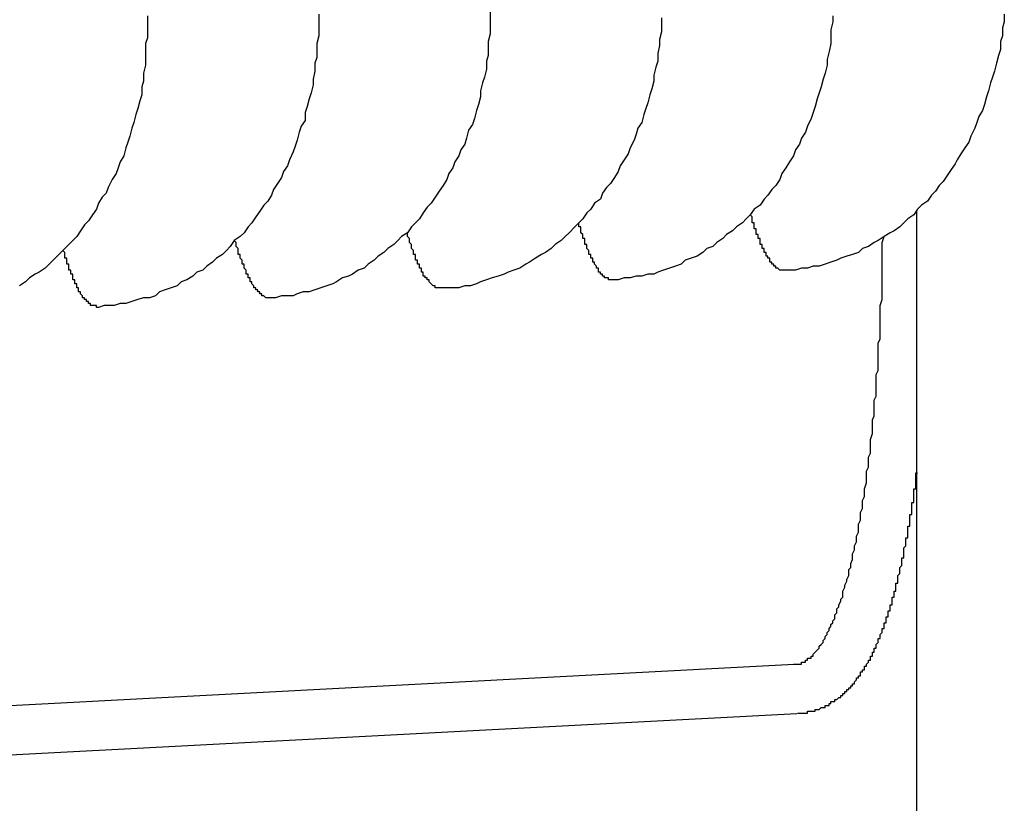
# Model space of a CAD drawing. Extents: x 253 to 9032, y 651 to 6447.
# Drawn here: x 2793 to 2798, y 5319 to 5323 of the extents above; entities that cross this region are included whole.
import ezdxf

# ---------------------------------------------------------------- set-up
doc = ezdxf.new("R2010")
doc.units = 0
doc.header["$LTSCALE"] = 250
doc.layers.add('SJC', color=1, linetype='CONTINUOUS')

msp = doc.modelspace()

# ---------------------------------------------------------------- linework, layer by layer
at = {"layer": 'SJC'}
for p, q in [((2797.1253, 5319.007), (2797.1253, 5322.0618)), ((2796.5033, 5319.7572), (2788.7103, 5319.3488)), ((2796.5163, 5319.5075), (2788.7234, 5319.0991))]:
    msp.add_line(p, q, dxfattribs=at)
for points in [[(2794.96, 5323.07, 0), (2794.96, 5323.03, 0), (2794.96, 5323, 0), (2794.96, 5322.96, 0), (2794.95, 5322.92, 0), (2794.95, 5322.89, 0), (2794.95, 5322.85, 0), (2794.94, 5322.82, 0), (2794.94, 5322.78, 0), (2794.93, 5322.74, 0), (2794.92, 5322.71, 0), (2794.91, 5322.67, 0), (2794.91, 5322.64, 0), (2794.9, 5322.6, 0), (2794.89, 5322.57, 0), (2794.88, 5322.53, 0), (2794.87, 5322.5, 0), (2794.85, 5322.47, 0), (2794.84, 5322.43, 0), (2794.83, 5322.4, 0), (2794.81, 5322.37, 0), (2794.8, 5322.34, 0), (2794.78, 5322.31, 0), (2794.77, 5322.28, 0), (2794.75, 5322.25, 0), (2794.74, 5322.22, 0), (2794.72, 5322.19, 0), (2794.7, 5322.16, 0), (2794.68, 5322.13, 0), (2794.66, 5322.1, 0), (2794.64, 5322.08, 0), (2794.62, 5322.05, 0), (2794.6, 5322.02, 0), (2794.58, 5322, 0), (2794.56, 5321.98, 0), (2794.54, 5321.95, 0), (2794.51, 5321.93, 0), (2794.49, 5321.91, 0), (2794.47, 5321.89, 0), (2794.44, 5321.87, 0), (2794.42, 5321.85, 0), (2794.39, 5321.83, 0), (2794.37, 5321.81, 0), (2794.34, 5321.79, 0), (2794.32, 5321.77, 0), (2794.29, 5321.76, 0), (2794.26, 5321.74, 0), (2794.24, 5321.73, 0), (2794.21, 5321.72, 0), (2794.18, 5321.7, 0), (2794.16, 5321.69, 0), (2794.13, 5321.68, 0), (2794.1, 5321.67, 0), (2794.07, 5321.66, 0), (2794.04, 5321.65, 0), (2794.01, 5321.65, 0), (2793.98, 5321.64, 0), (2793.96, 5321.63, 0), (2793.93, 5321.63, 0), (2793.9, 5321.63, 0), (2793.87, 5321.62, 0), (2793.84, 5321.62, 0)], [(2793.22, 5323.05, 0), (2793.22, 5323.02, 0), (2793.22, 5322.98, 0), (2793.22, 5322.94, 0), (2793.21, 5322.91, 0), (2793.21, 5322.87, 0), (2793.21, 5322.83, 0), (2793.21, 5322.8, 0), (2793.2, 5322.76, 0), (2793.2, 5322.72, 0), (2793.19, 5322.69, 0), (2793.19, 5322.65, 0), (2793.18, 5322.62, 0), (2793.17, 5322.58, 0), (2793.16, 5322.55, 0), (2793.15, 5322.51, 0), (2793.14, 5322.48, 0), (2793.13, 5322.44, 0), (2793.12, 5322.41, 0), (2793.11, 5322.38, 0), (2793.1, 5322.34, 0), (2793.08, 5322.31, 0), (2793.07, 5322.28, 0), (2793.06, 5322.25, 0), (2793.04, 5322.22, 0), (2793.02, 5322.18, 0), (2793.01, 5322.15, 0), (2792.99, 5322.13, 0), (2792.97, 5322.1, 0), (2792.96, 5322.07, 0), (2792.94, 5322.04, 0), (2792.92, 5322.01, 0), (2792.9, 5321.99, 0), (2792.88, 5321.96, 0), (2792.86, 5321.93, 0), (2792.84, 5321.91, 0), (2792.81, 5321.88, 0), (2792.79, 5321.86, 0), (2792.77, 5321.84, 0), (2792.75, 5321.82, 0), (2792.72, 5321.79, 0), (2792.7, 5321.77, 0), (2792.67, 5321.75, 0), (2792.65, 5321.74, 0), (2792.62, 5321.72, 0), (2792.6, 5321.7, 0), (2792.57, 5321.68, 0)], [(2794.09, 5323.06, 0), (2794.09, 5323.02, 0), (2794.09, 5322.99, 0), (2794.09, 5322.95, 0), (2794.08, 5322.91, 0), (2794.08, 5322.88, 0), (2794.08, 5322.84, 0), (2794.07, 5322.81, 0), (2794.07, 5322.77, 0), (2794.06, 5322.73, 0), (2794.06, 5322.7, 0), (2794.05, 5322.66, 0), (2794.04, 5322.63, 0), (2794.03, 5322.59, 0), (2794.02, 5322.56, 0), (2794.02, 5322.52, 0), (2794, 5322.49, 0), (2793.99, 5322.46, 0), (2793.98, 5322.42, 0), (2793.97, 5322.39, 0), (2793.96, 5322.36, 0), (2793.94, 5322.32, 0), (2793.93, 5322.29, 0), (2793.91, 5322.26, 0), (2793.9, 5322.23, 0), (2793.88, 5322.2, 0), (2793.86, 5322.17, 0), (2793.85, 5322.14, 0), (2793.83, 5322.11, 0), (2793.81, 5322.09, 0), (2793.79, 5322.06, 0), (2793.77, 5322.03, 0), (2793.75, 5322, 0), (2793.73, 5321.98, 0), (2793.71, 5321.95, 0), (2793.69, 5321.93, 0), (2793.66, 5321.91, 0), (2793.64, 5321.88, 0), (2793.62, 5321.86, 0), (2793.6, 5321.84, 0), (2793.57, 5321.82, 0), (2793.55, 5321.8, 0), (2793.52, 5321.78, 0), (2793.5, 5321.76, 0), (2793.47, 5321.75, 0), (2793.45, 5321.73, 0), (2793.42, 5321.71, 0), (2793.39, 5321.7, 0), (2793.37, 5321.68, 0), (2793.34, 5321.67, 0), (2793.31, 5321.66, 0), (2793.28, 5321.65, 0), (2793.26, 5321.63, 0), (2793.23, 5321.62, 0), (2793.2, 5321.62, 0), (2793.17, 5321.61, 0), (2793.14, 5321.6, 0), (2793.11, 5321.59, 0), (2793.08, 5321.59, 0), (2793.05, 5321.58, 0), (2793.02, 5321.58, 0), (2793, 5321.58, 0), (2792.97, 5321.57, 0)], [(2795.83, 5323.04, 0), (2795.83, 5323.01, 0), (2795.83, 5322.97, 0), (2795.82, 5322.93, 0), (2795.82, 5322.9, 0), (2795.81, 5322.86, 0), (2795.81, 5322.82, 0), (2795.8, 5322.79, 0), (2795.79, 5322.75, 0), (2795.79, 5322.72, 0), (2795.78, 5322.68, 0), (2795.77, 5322.65, 0), (2795.76, 5322.61, 0), (2795.75, 5322.58, 0), (2795.74, 5322.55, 0), (2795.73, 5322.51, 0), (2795.71, 5322.48, 0), (2795.7, 5322.45, 0), (2795.69, 5322.42, 0), (2795.67, 5322.38, 0), (2795.66, 5322.35, 0), (2795.64, 5322.32, 0), (2795.62, 5322.29, 0), (2795.61, 5322.26, 0), (2795.59, 5322.23, 0), (2795.57, 5322.2, 0), (2795.55, 5322.18, 0), (2795.53, 5322.15, 0), (2795.52, 5322.12, 0), (2795.49, 5322.1, 0), (2795.47, 5322.07, 0), (2795.45, 5322.05, 0), (2795.43, 5322.02, 0), (2795.41, 5322, 0), (2795.39, 5321.98, 0), (2795.36, 5321.95, 0), (2795.34, 5321.93, 0), (2795.32, 5321.91, 0), (2795.29, 5321.89, 0), (2795.27, 5321.87, 0), (2795.24, 5321.85, 0), (2795.22, 5321.84, 0), (2795.19, 5321.82, 0), (2795.16, 5321.8, 0), (2795.14, 5321.79, 0), (2795.11, 5321.77, 0), (2795.08, 5321.76, 0), (2795.05, 5321.75, 0), (2795.03, 5321.74, 0), (2795, 5321.73, 0), (2794.97, 5321.72, 0), (2794.94, 5321.71, 0), (2794.91, 5321.7, 0), (2794.89, 5321.69, 0), (2794.86, 5321.68, 0), (2794.83, 5321.68, 0), (2794.8, 5321.67, 0), (2794.77, 5321.67, 0), (2794.74, 5321.67, 0), (2794.71, 5321.67, 0)], [(2796.7, 5323.05, 0), (2796.7, 5323.02, 0), (2796.69, 5322.98, 0), (2796.69, 5322.94, 0), (2796.69, 5322.91, 0), (2796.68, 5322.87, 0), (2796.67, 5322.83, 0), (2796.67, 5322.8, 0), (2796.66, 5322.76, 0), (2796.65, 5322.73, 0), (2796.64, 5322.69, 0), (2796.63, 5322.66, 0), (2796.62, 5322.63, 0), (2796.61, 5322.59, 0), (2796.6, 5322.56, 0), (2796.59, 5322.53, 0), (2796.57, 5322.49, 0), (2796.56, 5322.46, 0), (2796.54, 5322.43, 0), (2796.53, 5322.4, 0), (2796.51, 5322.37, 0), (2796.5, 5322.34, 0), (2796.48, 5322.31, 0), (2796.46, 5322.28, 0), (2796.44, 5322.25, 0), (2796.43, 5322.22, 0), (2796.41, 5322.19, 0), (2796.39, 5322.17, 0), (2796.37, 5322.14, 0), (2796.35, 5322.12, 0), (2796.33, 5322.09, 0), (2796.3, 5322.07, 0), (2796.28, 5322.04, 0), (2796.26, 5322.02, 0), (2796.24, 5322, 0), (2796.21, 5321.98, 0), (2796.19, 5321.96, 0), (2796.16, 5321.94, 0), (2796.14, 5321.92, 0), (2796.11, 5321.9, 0), (2796.09, 5321.88, 0), (2796.06, 5321.87, 0), (2796.04, 5321.85, 0), (2796.01, 5321.83, 0), (2795.98, 5321.82, 0), (2795.95, 5321.81, 0), (2795.93, 5321.79, 0), (2795.9, 5321.78, 0), (2795.87, 5321.77, 0), (2795.84, 5321.76, 0), (2795.81, 5321.75, 0), (2795.79, 5321.74, 0), (2795.76, 5321.74, 0), (2795.73, 5321.73, 0), (2795.7, 5321.73, 0), (2795.67, 5321.72, 0), (2795.64, 5321.72, 0), (2795.61, 5321.71, 0), (2795.58, 5321.71, 0)], [(2797.57, 5323.06, 0), (2797.57, 5323.02, 0), (2797.56, 5322.99, 0), (2797.56, 5322.95, 0), (2797.55, 5322.92, 0), (2797.55, 5322.88, 0), (2797.54, 5322.85, 0), (2797.53, 5322.81, 0), (2797.52, 5322.77, 0), (2797.51, 5322.74, 0), (2797.5, 5322.71, 0), (2797.49, 5322.67, 0), (2797.48, 5322.64, 0), (2797.47, 5322.6, 0), (2797.46, 5322.57, 0), (2797.44, 5322.54, 0), (2797.43, 5322.51, 0), (2797.42, 5322.48, 0), (2797.4, 5322.44, 0), (2797.39, 5322.41, 0), (2797.37, 5322.38, 0), (2797.35, 5322.35, 0), (2797.33, 5322.32, 0), (2797.32, 5322.3, 0), (2797.3, 5322.27, 0), (2797.28, 5322.24, 0), (2797.26, 5322.21, 0), (2797.24, 5322.19, 0), (2797.22, 5322.16, 0), (2797.2, 5322.14, 0), (2797.18, 5322.11, 0), (2797.15, 5322.09, 0), (2797.13, 5322.07, 0), (2797.11, 5322.04, 0), (2797.08, 5322.02, 0), (2797.06, 5322, 0), (2797.04, 5321.98, 0), (2797.01, 5321.96, 0), (2796.99, 5321.95, 0), (2796.96, 5321.93, 0), (2796.93, 5321.91, 0), (2796.91, 5321.9, 0), (2796.88, 5321.88, 0), (2796.85, 5321.87, 0), (2796.83, 5321.85, 0), (2796.8, 5321.84, 0), (2796.77, 5321.83, 0), (2796.74, 5321.82, 0), (2796.72, 5321.81, 0), (2796.69, 5321.8, 0), (2796.66, 5321.79, 0), (2796.63, 5321.78, 0), (2796.6, 5321.78, 0), (2796.57, 5321.77, 0), (2796.54, 5321.77, 0), (2796.51, 5321.76, 0), (2796.48, 5321.76, 0), (2796.45, 5321.76, 0)], [(2796.45, 5321.76, 0), (2796.45, 5321.76, 0), (2796.45, 5321.76, 0), (2796.45, 5321.76, 0), (2796.45, 5321.76, 0), (2796.45, 5321.76, 0), (2796.45, 5321.76, 0), (2796.45, 5321.76, 0), (2796.44, 5321.76, 0), (2796.44, 5321.76, 0), (2796.44, 5321.76, 0), (2796.44, 5321.76, 0), (2796.44, 5321.76, 0), (2796.44, 5321.76, 0), (2796.44, 5321.76, 0), (2796.43, 5321.76, 0), (2796.43, 5321.76, 0), (2796.43, 5321.76, 0), (2796.43, 5321.76, 0), (2796.43, 5321.76, 0), (2796.43, 5321.76, 0), (2796.43, 5321.76, 0), (2796.43, 5321.76, 0), (2796.42, 5321.77, 0), (2796.42, 5321.77, 0), (2796.42, 5321.77, 0), (2796.42, 5321.77, 0), (2796.42, 5321.77, 0), (2796.42, 5321.77, 0), (2796.42, 5321.77, 0), (2796.41, 5321.77, 0), (2796.41, 5321.77, 0), (2796.41, 5321.77, 0), (2796.41, 5321.78, 0), (2796.41, 5321.78, 0), (2796.41, 5321.78, 0), (2796.41, 5321.78, 0), (2796.4, 5321.78, 0), (2796.4, 5321.78, 0), (2796.4, 5321.78, 0), (2796.4, 5321.78, 0), (2796.4, 5321.79, 0), (2796.4, 5321.79, 0), (2796.4, 5321.79, 0), (2796.4, 5321.79, 0), (2796.39, 5321.79, 0), (2796.39, 5321.79, 0), (2796.39, 5321.8, 0), (2796.39, 5321.8, 0), (2796.39, 5321.8, 0), (2796.39, 5321.8, 0), (2796.39, 5321.8, 0), (2796.38, 5321.8, 0), (2796.38, 5321.81, 0), (2796.38, 5321.81, 0), (2796.38, 5321.81, 0), (2796.38, 5321.81, 0), (2796.38, 5321.81, 0), (2796.38, 5321.82, 0), (2796.37, 5321.82, 0), (2796.37, 5321.82, 0), (2796.37, 5321.82, 0), (2796.37, 5321.82, 0), (2796.37, 5321.83, 0), (2796.37, 5321.83, 0), (2796.37, 5321.83, 0), (2796.36, 5321.83, 0), (2796.36, 5321.84, 0), (2796.36, 5321.84, 0), (2796.36, 5321.84, 0), (2796.36, 5321.84, 0), (2796.36, 5321.85, 0), (2796.36, 5321.85, 0), (2796.36, 5321.85, 0), (2796.35, 5321.85, 0), (2796.35, 5321.86, 0), (2796.35, 5321.86, 0), (2796.35, 5321.86, 0), (2796.35, 5321.86, 0), (2796.35, 5321.87, 0), (2796.35, 5321.87, 0), (2796.34, 5321.87, 0), (2796.34, 5321.88, 0), (2796.34, 5321.88, 0), (2796.34, 5321.88, 0), (2796.34, 5321.88, 0), (2796.34, 5321.89, 0), (2796.34, 5321.89, 0), (2796.33, 5321.89, 0), (2796.33, 5321.9, 0), (2796.33, 5321.9, 0), (2796.33, 5321.9, 0), (2796.33, 5321.91, 0), (2796.33, 5321.91, 0), (2796.33, 5321.91, 0), (2796.33, 5321.92, 0), (2796.32, 5321.92, 0), (2796.32, 5321.92, 0), (2796.32, 5321.93, 0), (2796.32, 5321.93, 0), (2796.32, 5321.93, 0), (2796.32, 5321.94, 0), (2796.32, 5321.94, 0), (2796.31, 5321.94, 0), (2796.31, 5321.95, 0), (2796.31, 5321.95, 0), (2796.31, 5321.95, 0), (2796.31, 5321.96, 0), (2796.31, 5321.96, 0), (2796.31, 5321.97, 0), (2796.3, 5321.97, 0), (2796.3, 5321.97, 0), (2796.3, 5321.98, 0), (2796.3, 5321.98, 0), (2796.3, 5321.99, 0), (2796.3, 5321.99, 0), (2796.3, 5321.99, 0), (2796.3, 5322, 0), (2796.29, 5322, 0), (2796.29, 5322.01, 0), (2796.29, 5322.01, 0), (2796.29, 5322.01, 0), (2796.29, 5322.02, 0), (2796.29, 5322.02, 0), (2796.29, 5322.03, 0), (2796.29, 5322.03, 0), (2796.28, 5322.04, 0), (2796.28, 5322.04, 0), (2796.28, 5322.04, 0)], [(2795.58, 5321.71, 0), (2795.58, 5321.71, 0), (2795.58, 5321.71, 0), (2795.58, 5321.71, 0), (2795.58, 5321.71, 0), (2795.58, 5321.71, 0), (2795.57, 5321.71, 0), (2795.57, 5321.71, 0), (2795.57, 5321.71, 0), (2795.57, 5321.71, 0), (2795.57, 5321.71, 0), (2795.57, 5321.71, 0), (2795.57, 5321.71, 0), (2795.57, 5321.71, 0), (2795.56, 5321.71, 0), (2795.56, 5321.71, 0), (2795.56, 5321.72, 0), (2795.56, 5321.72, 0), (2795.56, 5321.72, 0), (2795.56, 5321.72, 0), (2795.56, 5321.72, 0), (2795.55, 5321.72, 0), (2795.55, 5321.72, 0), (2795.55, 5321.72, 0), (2795.55, 5321.72, 0), (2795.55, 5321.72, 0), (2795.55, 5321.72, 0), (2795.55, 5321.72, 0), (2795.54, 5321.72, 0), (2795.54, 5321.73, 0), (2795.54, 5321.73, 0), (2795.54, 5321.73, 0), (2795.54, 5321.73, 0), (2795.54, 5321.73, 0), (2795.54, 5321.73, 0), (2795.54, 5321.73, 0), (2795.53, 5321.73, 0), (2795.53, 5321.73, 0), (2795.53, 5321.74, 0), (2795.53, 5321.74, 0), (2795.53, 5321.74, 0), (2795.53, 5321.74, 0), (2795.53, 5321.74, 0), (2795.52, 5321.74, 0), (2795.52, 5321.74, 0), (2795.52, 5321.75, 0), (2795.52, 5321.75, 0), (2795.52, 5321.75, 0), (2795.52, 5321.75, 0), (2795.52, 5321.75, 0), (2795.51, 5321.75, 0), (2795.51, 5321.76, 0), (2795.51, 5321.76, 0), (2795.51, 5321.76, 0), (2795.51, 5321.76, 0), (2795.51, 5321.76, 0), (2795.51, 5321.77, 0), (2795.51, 5321.77, 0), (2795.5, 5321.77, 0), (2795.5, 5321.77, 0), (2795.5, 5321.77, 0), (2795.5, 5321.78, 0), (2795.5, 5321.78, 0), (2795.5, 5321.78, 0), (2795.5, 5321.78, 0), (2795.49, 5321.79, 0), (2795.49, 5321.79, 0), (2795.49, 5321.79, 0), (2795.49, 5321.79, 0), (2795.49, 5321.79, 0), (2795.49, 5321.8, 0), (2795.49, 5321.8, 0), (2795.48, 5321.8, 0), (2795.48, 5321.8, 0), (2795.48, 5321.81, 0), (2795.48, 5321.81, 0), (2795.48, 5321.81, 0), (2795.48, 5321.82, 0), (2795.48, 5321.82, 0), (2795.47, 5321.82, 0), (2795.47, 5321.82, 0), (2795.47, 5321.83, 0), (2795.47, 5321.83, 0), (2795.47, 5321.83, 0), (2795.47, 5321.84, 0), (2795.47, 5321.84, 0), (2795.47, 5321.84, 0), (2795.46, 5321.84, 0), (2795.46, 5321.85, 0), (2795.46, 5321.85, 0), (2795.46, 5321.85, 0), (2795.46, 5321.86, 0), (2795.46, 5321.86, 0), (2795.46, 5321.86, 0), (2795.45, 5321.87, 0), (2795.45, 5321.87, 0), (2795.45, 5321.87, 0), (2795.45, 5321.88, 0), (2795.45, 5321.88, 0), (2795.45, 5321.88, 0), (2795.45, 5321.89, 0), (2795.44, 5321.89, 0), (2795.44, 5321.89, 0), (2795.44, 5321.9, 0), (2795.44, 5321.9, 0), (2795.44, 5321.91, 0), (2795.44, 5321.91, 0), (2795.44, 5321.91, 0), (2795.44, 5321.92, 0), (2795.43, 5321.92, 0), (2795.43, 5321.92, 0), (2795.43, 5321.93, 0), (2795.43, 5321.93, 0), (2795.43, 5321.94, 0), (2795.43, 5321.94, 0), (2795.43, 5321.94, 0), (2795.42, 5321.95, 0), (2795.42, 5321.95, 0), (2795.42, 5321.96, 0), (2795.42, 5321.96, 0), (2795.42, 5321.96, 0), (2795.42, 5321.97, 0), (2795.42, 5321.97, 0), (2795.42, 5321.98, 0), (2795.41, 5321.98, 0), (2795.41, 5321.99, 0), (2795.41, 5321.99, 0), (2795.41, 5321.99, 0), (2795.41, 5322, 0)], [(2794.71, 5321.67, 0), (2794.71, 5321.67, 0), (2794.71, 5321.67, 0), (2794.71, 5321.67, 0), (2794.71, 5321.67, 0), (2794.7, 5321.67, 0), (2794.7, 5321.67, 0), (2794.7, 5321.67, 0), (2794.7, 5321.67, 0), (2794.7, 5321.67, 0), (2794.7, 5321.67, 0), (2794.7, 5321.67, 0), (2794.69, 5321.67, 0), (2794.69, 5321.67, 0), (2794.69, 5321.67, 0), (2794.69, 5321.67, 0), (2794.69, 5321.67, 0), (2794.69, 5321.67, 0), (2794.69, 5321.67, 0), (2794.69, 5321.67, 0), (2794.68, 5321.67, 0), (2794.68, 5321.67, 0), (2794.68, 5321.67, 0), (2794.68, 5321.67, 0), (2794.68, 5321.68, 0), (2794.68, 5321.68, 0), (2794.68, 5321.68, 0), (2794.67, 5321.68, 0), (2794.67, 5321.68, 0), (2794.67, 5321.68, 0), (2794.67, 5321.68, 0), (2794.67, 5321.68, 0), (2794.67, 5321.68, 0), (2794.67, 5321.68, 0), (2794.66, 5321.69, 0), (2794.66, 5321.69, 0), (2794.66, 5321.69, 0), (2794.66, 5321.69, 0), (2794.66, 5321.69, 0), (2794.66, 5321.69, 0), (2794.66, 5321.69, 0), (2794.66, 5321.69, 0), (2794.65, 5321.7, 0), (2794.65, 5321.7, 0), (2794.65, 5321.7, 0), (2794.65, 5321.7, 0), (2794.65, 5321.7, 0), (2794.65, 5321.7, 0), (2794.65, 5321.71, 0), (2794.64, 5321.71, 0), (2794.64, 5321.71, 0), (2794.64, 5321.71, 0), (2794.64, 5321.71, 0), (2794.64, 5321.71, 0), (2794.64, 5321.72, 0), (2794.64, 5321.72, 0), (2794.63, 5321.72, 0), (2794.63, 5321.72, 0), (2794.63, 5321.72, 0), (2794.63, 5321.73, 0), (2794.63, 5321.73, 0), (2794.63, 5321.73, 0), (2794.63, 5321.73, 0), (2794.62, 5321.73, 0), (2794.62, 5321.74, 0), (2794.62, 5321.74, 0), (2794.62, 5321.74, 0), (2794.62, 5321.74, 0), (2794.62, 5321.75, 0), (2794.62, 5321.75, 0), (2794.62, 5321.75, 0), (2794.61, 5321.75, 0), (2794.61, 5321.76, 0), (2794.61, 5321.76, 0), (2794.61, 5321.76, 0), (2794.61, 5321.76, 0), (2794.61, 5321.77, 0), (2794.61, 5321.77, 0), (2794.6, 5321.77, 0), (2794.6, 5321.78, 0), (2794.6, 5321.78, 0), (2794.6, 5321.78, 0), (2794.6, 5321.78, 0), (2794.6, 5321.79, 0), (2794.6, 5321.79, 0), (2794.59, 5321.79, 0), (2794.59, 5321.8, 0), (2794.59, 5321.8, 0), (2794.59, 5321.8, 0), (2794.59, 5321.81, 0), (2794.59, 5321.81, 0), (2794.59, 5321.81, 0), (2794.58, 5321.81, 0), (2794.58, 5321.82, 0), (2794.58, 5321.82, 0), (2794.58, 5321.82, 0), (2794.58, 5321.83, 0), (2794.58, 5321.83, 0), (2794.58, 5321.83, 0), (2794.58, 5321.84, 0), (2794.57, 5321.84, 0), (2794.57, 5321.85, 0), (2794.57, 5321.85, 0), (2794.57, 5321.85, 0), (2794.57, 5321.86, 0), (2794.57, 5321.86, 0), (2794.57, 5321.86, 0), (2794.56, 5321.87, 0), (2794.56, 5321.87, 0), (2794.56, 5321.87, 0), (2794.56, 5321.88, 0), (2794.56, 5321.88, 0), (2794.56, 5321.89, 0), (2794.56, 5321.89, 0), (2794.56, 5321.89, 0), (2794.55, 5321.9, 0), (2794.55, 5321.9, 0), (2794.55, 5321.91, 0), (2794.55, 5321.91, 0), (2794.55, 5321.91, 0), (2794.55, 5321.92, 0), (2794.55, 5321.92, 0), (2794.54, 5321.93, 0), (2794.54, 5321.93, 0), (2794.54, 5321.94, 0), (2794.54, 5321.94, 0), (2794.54, 5321.94, 0), (2794.54, 5321.95, 0), (2794.54, 5321.95, 0)], [(2796.5, 5319.76, 0), (2796.51, 5319.76, 0), (2796.51, 5319.76, 0), (2796.52, 5319.76, 0), (2796.53, 5319.76, 0), (2796.53, 5319.76, 0), (2796.54, 5319.76, 0), (2796.54, 5319.77, 0), (2796.55, 5319.77, 0), (2796.55, 5319.77, 0), (2796.56, 5319.77, 0), (2796.56, 5319.78, 0), (2796.57, 5319.78, 0), (2796.57, 5319.79, 0), (2796.58, 5319.79, 0), (2796.59, 5319.79, 0), (2796.59, 5319.8, 0), (2796.6, 5319.8, 0), (2796.6, 5319.81, 0), (2796.61, 5319.82, 0), (2796.61, 5319.82, 0), (2796.62, 5319.83, 0), (2796.62, 5319.83, 0), (2796.63, 5319.84, 0), (2796.63, 5319.85, 0), (2796.64, 5319.86, 0), (2796.64, 5319.86, 0), (2796.65, 5319.87, 0), (2796.65, 5319.88, 0), (2796.66, 5319.89, 0), (2796.66, 5319.9, 0), (2796.67, 5319.91, 0), (2796.67, 5319.92, 0), (2796.68, 5319.93, 0), (2796.68, 5319.94, 0), (2796.69, 5319.95, 0), (2796.69, 5319.96, 0), (2796.7, 5319.97, 0), (2796.7, 5319.98, 0), (2796.71, 5319.99, 0), (2796.71, 5320, 0), (2796.71, 5320.01, 0), (2796.72, 5320.02, 0), (2796.72, 5320.04, 0), (2796.73, 5320.05, 0), (2796.73, 5320.06, 0), (2796.74, 5320.08, 0), (2796.74, 5320.09, 0), (2796.75, 5320.1, 0), (2796.75, 5320.12, 0), (2796.75, 5320.13, 0), (2796.76, 5320.15, 0), (2796.76, 5320.16, 0), (2796.77, 5320.18, 0), (2796.77, 5320.19, 0), (2796.78, 5320.21, 0), (2796.78, 5320.22, 0), (2796.78, 5320.24, 0), (2796.79, 5320.25, 0), (2796.79, 5320.27, 0), (2796.8, 5320.29, 0), (2796.8, 5320.31, 0), (2796.8, 5320.32, 0), (2796.81, 5320.34, 0), (2796.81, 5320.36, 0), (2796.82, 5320.38, 0), (2796.82, 5320.39, 0), (2796.82, 5320.41, 0), (2796.83, 5320.43, 0), (2796.83, 5320.45, 0), (2796.83, 5320.47, 0), (2796.84, 5320.49, 0), (2796.84, 5320.51, 0), (2796.84, 5320.53, 0), (2796.85, 5320.55, 0), (2796.85, 5320.57, 0), (2796.85, 5320.59, 0), (2796.86, 5320.61, 0), (2796.86, 5320.63, 0), (2796.86, 5320.65, 0), (2796.87, 5320.68, 0), (2796.87, 5320.7, 0), (2796.87, 5320.72, 0), (2796.87, 5320.74, 0), (2796.88, 5320.76, 0), (2796.88, 5320.79, 0), (2796.88, 5320.81, 0), (2796.89, 5320.83, 0), (2796.89, 5320.86, 0), (2796.89, 5320.88, 0), (2796.89, 5320.9, 0), (2796.9, 5320.93, 0), (2796.9, 5320.95, 0), (2796.9, 5320.97, 0), (2796.9, 5321, 0), (2796.91, 5321.02, 0), (2796.91, 5321.05, 0), (2796.91, 5321.07, 0), (2796.91, 5321.1, 0), (2796.92, 5321.12, 0), (2796.92, 5321.15, 0), (2796.92, 5321.17, 0), (2796.92, 5321.2, 0), (2796.92, 5321.23, 0), (2796.93, 5321.25, 0), (2796.93, 5321.28, 0), (2796.93, 5321.31, 0), (2796.93, 5321.33, 0), (2796.93, 5321.36, 0), (2796.93, 5321.39, 0), (2796.94, 5321.41, 0), (2796.94, 5321.44, 0), (2796.94, 5321.47, 0), (2796.94, 5321.49, 0), (2796.94, 5321.52, 0), (2796.94, 5321.55, 0), (2796.94, 5321.58, 0), (2796.95, 5321.61, 0), (2796.95, 5321.64, 0), (2796.95, 5321.66, 0), (2796.95, 5321.69, 0), (2796.95, 5321.72, 0), (2796.95, 5321.75, 0), (2796.95, 5321.78, 0), (2796.95, 5321.81, 0), (2796.95, 5321.84, 0), (2796.95, 5321.87, 0), (2796.95, 5321.9, 0), (2796.96, 5321.93, 0)], [(2793.84, 5321.62, 0), (2793.84, 5321.62, 0), (2793.84, 5321.62, 0), (2793.83, 5321.62, 0), (2793.83, 5321.62, 0), (2793.83, 5321.62, 0), (2793.83, 5321.62, 0), (2793.83, 5321.62, 0), (2793.83, 5321.62, 0), (2793.83, 5321.62, 0), (2793.83, 5321.62, 0), (2793.82, 5321.62, 0), (2793.82, 5321.62, 0), (2793.82, 5321.62, 0), (2793.82, 5321.62, 0), (2793.82, 5321.62, 0), (2793.82, 5321.62, 0), (2793.82, 5321.62, 0), (2793.81, 5321.63, 0), (2793.81, 5321.63, 0), (2793.81, 5321.63, 0), (2793.81, 5321.63, 0), (2793.81, 5321.63, 0), (2793.81, 5321.63, 0), (2793.81, 5321.63, 0), (2793.8, 5321.63, 0), (2793.8, 5321.63, 0), (2793.8, 5321.63, 0), (2793.8, 5321.63, 0), (2793.8, 5321.63, 0), (2793.8, 5321.63, 0), (2793.8, 5321.64, 0), (2793.8, 5321.64, 0), (2793.79, 5321.64, 0), (2793.79, 5321.64, 0), (2793.79, 5321.64, 0), (2793.79, 5321.64, 0), (2793.79, 5321.64, 0), (2793.79, 5321.64, 0), (2793.79, 5321.65, 0), (2793.78, 5321.65, 0), (2793.78, 5321.65, 0), (2793.78, 5321.65, 0), (2793.78, 5321.65, 0), (2793.78, 5321.65, 0), (2793.78, 5321.65, 0), (2793.78, 5321.66, 0), (2793.77, 5321.66, 0), (2793.77, 5321.66, 0), (2793.77, 5321.66, 0), (2793.77, 5321.66, 0), (2793.77, 5321.66, 0), (2793.77, 5321.67, 0), (2793.77, 5321.67, 0), (2793.76, 5321.67, 0), (2793.76, 5321.67, 0), (2793.76, 5321.67, 0), (2793.76, 5321.68, 0), (2793.76, 5321.68, 0), (2793.76, 5321.68, 0), (2793.76, 5321.68, 0), (2793.76, 5321.68, 0), (2793.75, 5321.69, 0), (2793.75, 5321.69, 0), (2793.75, 5321.69, 0), (2793.75, 5321.69, 0), (2793.75, 5321.7, 0), (2793.75, 5321.7, 0), (2793.75, 5321.7, 0), (2793.74, 5321.7, 0), (2793.74, 5321.71, 0), (2793.74, 5321.71, 0), (2793.74, 5321.71, 0), (2793.74, 5321.71, 0), (2793.74, 5321.72, 0), (2793.74, 5321.72, 0), (2793.73, 5321.72, 0), (2793.73, 5321.72, 0), (2793.73, 5321.73, 0), (2793.73, 5321.73, 0), (2793.73, 5321.73, 0), (2793.73, 5321.74, 0), (2793.73, 5321.74, 0), (2793.73, 5321.74, 0), (2793.72, 5321.74, 0), (2793.72, 5321.75, 0), (2793.72, 5321.75, 0), (2793.72, 5321.75, 0), (2793.72, 5321.76, 0), (2793.72, 5321.76, 0), (2793.72, 5321.76, 0), (2793.71, 5321.77, 0), (2793.71, 5321.77, 0), (2793.71, 5321.77, 0), (2793.71, 5321.78, 0), (2793.71, 5321.78, 0), (2793.71, 5321.78, 0), (2793.71, 5321.79, 0), (2793.7, 5321.79, 0), (2793.7, 5321.79, 0), (2793.7, 5321.8, 0), (2793.7, 5321.8, 0), (2793.7, 5321.8, 0), (2793.7, 5321.81, 0), (2793.7, 5321.81, 0), (2793.7, 5321.81, 0), (2793.69, 5321.82, 0), (2793.69, 5321.82, 0), (2793.69, 5321.83, 0), (2793.69, 5321.83, 0), (2793.69, 5321.83, 0), (2793.69, 5321.84, 0), (2793.69, 5321.84, 0), (2793.68, 5321.84, 0), (2793.68, 5321.85, 0), (2793.68, 5321.85, 0), (2793.68, 5321.86, 0), (2793.68, 5321.86, 0), (2793.68, 5321.86, 0), (2793.68, 5321.87, 0), (2793.68, 5321.87, 0), (2793.67, 5321.88, 0), (2793.67, 5321.88, 0), (2793.67, 5321.89, 0), (2793.67, 5321.89, 0), (2793.67, 5321.89, 0), (2793.67, 5321.9, 0), (2793.67, 5321.9, 0), (2793.66, 5321.91, 0)], [(2792.97, 5321.57, 0), (2792.96, 5321.57, 0), (2792.96, 5321.57, 0), (2792.96, 5321.57, 0), (2792.96, 5321.57, 0), (2792.96, 5321.57, 0), (2792.96, 5321.57, 0), (2792.96, 5321.57, 0), (2792.96, 5321.58, 0), (2792.95, 5321.58, 0), (2792.95, 5321.58, 0), (2792.95, 5321.58, 0), (2792.95, 5321.58, 0), (2792.95, 5321.58, 0), (2792.95, 5321.58, 0), (2792.95, 5321.58, 0), (2792.94, 5321.58, 0), (2792.94, 5321.58, 0), (2792.94, 5321.58, 0), (2792.94, 5321.58, 0), (2792.94, 5321.58, 0), (2792.94, 5321.58, 0), (2792.94, 5321.58, 0), (2792.94, 5321.58, 0), (2792.93, 5321.58, 0), (2792.93, 5321.58, 0), (2792.93, 5321.59, 0), (2792.93, 5321.59, 0), (2792.93, 5321.59, 0), (2792.93, 5321.59, 0), (2792.93, 5321.59, 0), (2792.92, 5321.59, 0), (2792.92, 5321.59, 0), (2792.92, 5321.59, 0), (2792.92, 5321.59, 0), (2792.92, 5321.59, 0), (2792.92, 5321.6, 0), (2792.92, 5321.6, 0), (2792.91, 5321.6, 0), (2792.91, 5321.6, 0), (2792.91, 5321.6, 0), (2792.91, 5321.6, 0), (2792.91, 5321.6, 0), (2792.91, 5321.61, 0), (2792.91, 5321.61, 0), (2792.91, 5321.61, 0), (2792.9, 5321.61, 0), (2792.9, 5321.61, 0), (2792.9, 5321.61, 0), (2792.9, 5321.62, 0), (2792.9, 5321.62, 0), (2792.9, 5321.62, 0), (2792.9, 5321.62, 0), (2792.89, 5321.62, 0), (2792.89, 5321.62, 0), (2792.89, 5321.63, 0), (2792.89, 5321.63, 0), (2792.89, 5321.63, 0), (2792.89, 5321.63, 0), (2792.89, 5321.63, 0), (2792.88, 5321.64, 0), (2792.88, 5321.64, 0), (2792.88, 5321.64, 0), (2792.88, 5321.64, 0), (2792.88, 5321.65, 0), (2792.88, 5321.65, 0), (2792.88, 5321.65, 0), (2792.87, 5321.65, 0), (2792.87, 5321.66, 0), (2792.87, 5321.66, 0), (2792.87, 5321.66, 0), (2792.87, 5321.66, 0), (2792.87, 5321.67, 0), (2792.87, 5321.67, 0), (2792.87, 5321.67, 0), (2792.86, 5321.67, 0), (2792.86, 5321.68, 0), (2792.86, 5321.68, 0), (2792.86, 5321.68, 0), (2792.86, 5321.68, 0), (2792.86, 5321.69, 0), (2792.86, 5321.69, 0), (2792.85, 5321.69, 0), (2792.85, 5321.7, 0), (2792.85, 5321.7, 0), (2792.85, 5321.7, 0), (2792.85, 5321.7, 0), (2792.85, 5321.71, 0), (2792.85, 5321.71, 0), (2792.84, 5321.71, 0), (2792.84, 5321.72, 0), (2792.84, 5321.72, 0), (2792.84, 5321.72, 0), (2792.84, 5321.73, 0), (2792.84, 5321.73, 0), (2792.84, 5321.73, 0), (2792.84, 5321.74, 0), (2792.83, 5321.74, 0), (2792.83, 5321.74, 0), (2792.83, 5321.75, 0), (2792.83, 5321.75, 0), (2792.83, 5321.75, 0), (2792.83, 5321.76, 0), (2792.83, 5321.76, 0), (2792.82, 5321.76, 0), (2792.82, 5321.77, 0), (2792.82, 5321.77, 0), (2792.82, 5321.78, 0), (2792.82, 5321.78, 0), (2792.82, 5321.78, 0), (2792.82, 5321.79, 0), (2792.82, 5321.79, 0), (2792.81, 5321.79, 0), (2792.81, 5321.8, 0), (2792.81, 5321.8, 0), (2792.81, 5321.81, 0), (2792.81, 5321.81, 0), (2792.81, 5321.81, 0), (2792.81, 5321.82, 0), (2792.8, 5321.82, 0), (2792.8, 5321.83, 0), (2792.8, 5321.83, 0), (2792.8, 5321.84, 0), (2792.8, 5321.84, 0), (2792.8, 5321.84, 0), (2792.8, 5321.85, 0), (2792.8, 5321.85, 0), (2792.79, 5321.86, 0), (2792.79, 5321.86, 0)], [(2796.52, 5319.51, 0), (2796.52, 5319.51, 0), (2796.52, 5319.51, 0), (2796.53, 5319.51, 0), (2796.53, 5319.51, 0), (2796.54, 5319.51, 0), (2796.54, 5319.51, 0), (2796.54, 5319.51, 0), (2796.55, 5319.51, 0), (2796.55, 5319.51, 0), (2796.55, 5319.51, 0), (2796.56, 5319.51, 0), (2796.56, 5319.51, 0), (2796.57, 5319.51, 0), (2796.57, 5319.51, 0), (2796.57, 5319.52, 0), (2796.58, 5319.52, 0), (2796.58, 5319.52, 0), (2796.58, 5319.52, 0), (2796.59, 5319.52, 0), (2796.59, 5319.52, 0), (2796.6, 5319.52, 0), (2796.6, 5319.52, 0), (2796.6, 5319.52, 0), (2796.61, 5319.52, 0), (2796.61, 5319.53, 0), (2796.61, 5319.53, 0), (2796.62, 5319.53, 0), (2796.62, 5319.53, 0), (2796.62, 5319.53, 0), (2796.63, 5319.53, 0), (2796.63, 5319.53, 0), (2796.63, 5319.53, 0), (2796.64, 5319.54, 0), (2796.64, 5319.54, 0), (2796.64, 5319.54, 0), (2796.65, 5319.54, 0), (2796.65, 5319.54, 0), (2796.65, 5319.54, 0), (2796.66, 5319.54, 0), (2796.66, 5319.55, 0), (2796.66, 5319.55, 0), (2796.67, 5319.55, 0), (2796.67, 5319.55, 0), (2796.67, 5319.55, 0), (2796.68, 5319.55, 0), (2796.68, 5319.56, 0), (2796.68, 5319.56, 0), (2796.69, 5319.56, 0), (2796.69, 5319.56, 0), (2796.69, 5319.56, 0), (2796.69, 5319.57, 0), (2796.7, 5319.57, 0), (2796.7, 5319.57, 0), (2796.7, 5319.57, 0), (2796.71, 5319.57, 0), (2796.71, 5319.57, 0), (2796.71, 5319.58, 0), (2796.71, 5319.58, 0), (2796.72, 5319.58, 0), (2796.72, 5319.58, 0), (2796.72, 5319.58, 0), (2796.73, 5319.59, 0), (2796.73, 5319.59, 0), (2796.73, 5319.59, 0), (2796.73, 5319.59, 0), (2796.74, 5319.59, 0), (2796.74, 5319.6, 0), (2796.74, 5319.6, 0), (2796.74, 5319.6, 0), (2796.75, 5319.6, 0), (2796.75, 5319.61, 0), (2796.75, 5319.61, 0), (2796.75, 5319.61, 0), (2796.76, 5319.61, 0), (2796.76, 5319.61, 0), (2796.76, 5319.62, 0), (2796.76, 5319.62, 0), (2796.77, 5319.62, 0), (2796.77, 5319.62, 0), (2796.77, 5319.62, 0), (2796.77, 5319.63, 0), (2796.77, 5319.63, 0), (2796.78, 5319.63, 0), (2796.78, 5319.63, 0), (2796.78, 5319.64, 0), (2796.78, 5319.64, 0), (2796.79, 5319.64, 0), (2796.79, 5319.64, 0), (2796.79, 5319.65, 0), (2796.79, 5319.65, 0), (2796.79, 5319.65, 0), (2796.8, 5319.65, 0), (2796.8, 5319.65, 0), (2796.8, 5319.66, 0), (2796.8, 5319.66, 0), (2796.8, 5319.66, 0), (2796.81, 5319.66, 0), (2796.81, 5319.67, 0), (2796.81, 5319.67, 0), (2796.81, 5319.67, 0), (2796.81, 5319.67, 0), (2796.82, 5319.68, 0), (2796.82, 5319.68, 0), (2796.82, 5319.68, 0), (2796.82, 5319.68, 0), (2796.82, 5319.69, 0), (2796.83, 5319.69, 0), (2796.83, 5319.69, 0), (2796.83, 5319.69, 0), (2796.83, 5319.7, 0), (2796.83, 5319.7, 0), (2796.83, 5319.7, 0), (2796.84, 5319.7, 0), (2796.84, 5319.71, 0), (2796.84, 5319.71, 0), (2796.84, 5319.71, 0), (2796.84, 5319.71, 0), (2796.84, 5319.72, 0), (2796.85, 5319.72, 0), (2796.85, 5319.72, 0), (2796.85, 5319.72, 0), (2796.85, 5319.73, 0), (2796.85, 5319.73, 0), (2796.86, 5319.73, 0), (2796.86, 5319.73, 0), (2796.86, 5319.74, 0), (2796.86, 5319.74, 0), (2796.86, 5319.74, 0), (2796.86, 5319.74, 0), (2796.86, 5319.75, 0), (2796.87, 5319.75, 0), (2796.87, 5319.75, 0), (2796.87, 5319.75, 0), (2796.87, 5319.76, 0), (2796.87, 5319.76, 0), (2796.87, 5319.76, 0), (2796.88, 5319.77, 0), (2796.88, 5319.77, 0), (2796.88, 5319.77, 0), (2796.88, 5319.77, 0), (2796.88, 5319.78, 0), (2796.88, 5319.78, 0), (2796.88, 5319.78, 0), (2796.89, 5319.78, 0), (2796.89, 5319.79, 0), (2796.89, 5319.79, 0), (2796.89, 5319.79, 0), (2796.89, 5319.8, 0), (2796.89, 5319.8, 0), (2796.9, 5319.8, 0), (2796.9, 5319.8, 0), (2796.9, 5319.81, 0), (2796.9, 5319.81, 0), (2796.9, 5319.81, 0), (2796.9, 5319.82, 0), (2796.9, 5319.82, 0), (2796.9, 5319.82, 0), (2796.91, 5319.82, 0), (2796.91, 5319.83, 0), (2796.91, 5319.83, 0), (2796.91, 5319.83, 0), (2796.91, 5319.84, 0), (2796.91, 5319.84, 0), (2796.91, 5319.84, 0), (2796.92, 5319.84, 0), (2796.92, 5319.85, 0), (2796.92, 5319.85, 0), (2796.92, 5319.85, 0), (2796.92, 5319.86, 0), (2796.92, 5319.86, 0), (2796.92, 5319.86, 0), (2796.92, 5319.86, 0), (2796.93, 5319.87, 0), (2796.93, 5319.87, 0), (2796.93, 5319.87, 0), (2796.93, 5319.88, 0), (2796.93, 5319.88, 0), (2796.93, 5319.88, 0), (2796.93, 5319.89, 0), (2796.93, 5319.89, 0), (2796.94, 5319.89, 0), (2796.94, 5319.89, 0), (2796.94, 5319.9, 0), (2796.94, 5319.9, 0), (2796.94, 5319.9, 0), (2796.94, 5319.91, 0), (2796.94, 5319.91, 0), (2796.94, 5319.91, 0), (2796.95, 5319.92, 0), (2796.95, 5319.92, 0), (2796.95, 5319.92, 0), (2796.95, 5319.93, 0), (2796.95, 5319.93, 0), (2796.95, 5319.93, 0), (2796.95, 5319.94, 0), (2796.95, 5319.94, 0), (2796.96, 5319.94, 0), (2796.96, 5319.95, 0), (2796.96, 5319.95, 0), (2796.96, 5319.95, 0), (2796.96, 5319.96, 0), (2796.96, 5319.96, 0), (2796.96, 5319.96, 0), (2796.96, 5319.97, 0), (2796.97, 5319.97, 0), (2796.97, 5319.97, 0), (2796.97, 5319.98, 0), (2796.97, 5319.98, 0), (2796.97, 5319.98, 0), (2796.97, 5319.99, 0), (2796.97, 5319.99, 0), (2796.97, 5319.99, 0), (2796.97, 5320, 0), (2796.98, 5320, 0), (2796.98, 5320, 0), (2796.98, 5320.01, 0), (2796.98, 5320.01, 0), (2796.98, 5320.01, 0), (2796.98, 5320.02, 0), (2796.98, 5320.02, 0), (2796.98, 5320.02, 0), (2796.98, 5320.03, 0), (2796.99, 5320.03, 0), (2796.99, 5320.03, 0), (2796.99, 5320.04, 0), (2796.99, 5320.04, 0), (2796.99, 5320.04, 0), (2796.99, 5320.05, 0), (2796.99, 5320.05, 0), (2796.99, 5320.06, 0), (2796.99, 5320.06, 0), (2797, 5320.06, 0), (2797, 5320.07, 0), (2797, 5320.07, 0), (2797, 5320.07, 0), (2797, 5320.08, 0), (2797, 5320.08, 0), (2797, 5320.08, 0), (2797, 5320.09, 0), (2797, 5320.09, 0), (2797, 5320.1, 0), (2797.01, 5320.1, 0), (2797.01, 5320.1, 0), (2797.01, 5320.11, 0), (2797.01, 5320.11, 0), (2797.01, 5320.11, 0), (2797.01, 5320.12, 0), (2797.01, 5320.12, 0), (2797.01, 5320.13, 0), (2797.01, 5320.13, 0), (2797.02, 5320.13, 0), (2797.02, 5320.14, 0), (2797.02, 5320.14, 0), (2797.02, 5320.14, 0), (2797.02, 5320.15, 0), (2797.02, 5320.15, 0), (2797.02, 5320.16, 0), (2797.02, 5320.16, 0), (2797.02, 5320.16, 0), (2797.02, 5320.17, 0), (2797.03, 5320.17, 0), (2797.03, 5320.18, 0), (2797.03, 5320.18, 0), (2797.03, 5320.18, 0), (2797.03, 5320.19, 0), (2797.03, 5320.19, 0), (2797.03, 5320.2, 0), (2797.03, 5320.2, 0), (2797.03, 5320.2, 0), (2797.03, 5320.21, 0), (2797.03, 5320.21, 0), (2797.04, 5320.22, 0), (2797.04, 5320.22, 0), (2797.04, 5320.22, 0), (2797.04, 5320.23, 0), (2797.04, 5320.23, 0), (2797.04, 5320.24, 0), (2797.04, 5320.24, 0), (2797.04, 5320.24, 0), (2797.04, 5320.25, 0), (2797.04, 5320.25, 0), (2797.05, 5320.26, 0), (2797.05, 5320.26, 0), (2797.05, 5320.27, 0), (2797.05, 5320.27, 0), (2797.05, 5320.27, 0), (2797.05, 5320.28, 0), (2797.05, 5320.28, 0), (2797.05, 5320.29, 0), (2797.05, 5320.29, 0), (2797.05, 5320.29, 0), (2797.05, 5320.3, 0), (2797.06, 5320.3, 0), (2797.06, 5320.31, 0), (2797.06, 5320.31, 0), (2797.06, 5320.32, 0), (2797.06, 5320.32, 0), (2797.06, 5320.32, 0), (2797.06, 5320.33, 0), (2797.06, 5320.33, 0), (2797.06, 5320.34, 0), (2797.06, 5320.34, 0), (2797.06, 5320.35, 0), (2797.06, 5320.35, 0), (2797.07, 5320.36, 0), (2797.07, 5320.36, 0), (2797.07, 5320.36, 0), (2797.07, 5320.37, 0), (2797.07, 5320.37, 0), (2797.07, 5320.38, 0), (2797.07, 5320.38, 0), (2797.07, 5320.39, 0), (2797.07, 5320.39, 0), (2797.07, 5320.4, 0), (2797.07, 5320.4, 0), (2797.08, 5320.4, 0), (2797.08, 5320.41, 0), (2797.08, 5320.41, 0), (2797.08, 5320.42, 0), (2797.08, 5320.42, 0), (2797.08, 5320.43, 0), (2797.08, 5320.43, 0), (2797.08, 5320.44, 0), (2797.08, 5320.44, 0), (2797.08, 5320.45, 0), (2797.08, 5320.45, 0), (2797.08, 5320.46, 0), (2797.09, 5320.46, 0), (2797.09, 5320.46, 0), (2797.09, 5320.47, 0), (2797.09, 5320.47, 0), (2797.09, 5320.48, 0), (2797.09, 5320.48, 0), (2797.09, 5320.49, 0), (2797.09, 5320.49, 0), (2797.09, 5320.5, 0), (2797.09, 5320.5, 0), (2797.09, 5320.51, 0), (2797.09, 5320.51, 0), (2797.09, 5320.52, 0), (2797.1, 5320.52, 0), (2797.1, 5320.53, 0), (2797.1, 5320.53, 0), (2797.1, 5320.54, 0), (2797.1, 5320.54, 0), (2797.1, 5320.55, 0), (2797.1, 5320.55, 0), (2797.1, 5320.55, 0), (2797.1, 5320.56, 0), (2797.1, 5320.56, 0), (2797.1, 5320.57, 0), (2797.1, 5320.57, 0), (2797.1, 5320.58, 0), (2797.11, 5320.58, 0), (2797.11, 5320.59, 0), (2797.11, 5320.59, 0), (2797.11, 5320.6, 0), (2797.11, 5320.6, 0), (2797.11, 5320.61, 0), (2797.11, 5320.61, 0), (2797.11, 5320.62, 0), (2797.11, 5320.62, 0), (2797.11, 5320.63, 0), (2797.11, 5320.63, 0), (2797.11, 5320.64, 0), (2797.11, 5320.64, 0), (2797.11, 5320.65, 0), (2797.12, 5320.65, 0), (2797.12, 5320.66, 0), (2797.12, 5320.66, 0), (2797.12, 5320.67, 0), (2797.12, 5320.67, 0), (2797.12, 5320.68, 0), (2797.12, 5320.68, 0), (2797.12, 5320.69, 0), (2797.12, 5320.69, 0), (2797.12, 5320.7, 0), (2797.12, 5320.7, 0), (2797.12, 5320.71, 0), (2797.12, 5320.71, 0), (2797.12, 5320.72, 0), (2797.12, 5320.73, 0), (2797.13, 5320.73, 0)]]:
    msp.add_polyline3d(points, dxfattribs=at)

doc.saveas('drawing.dxf')
